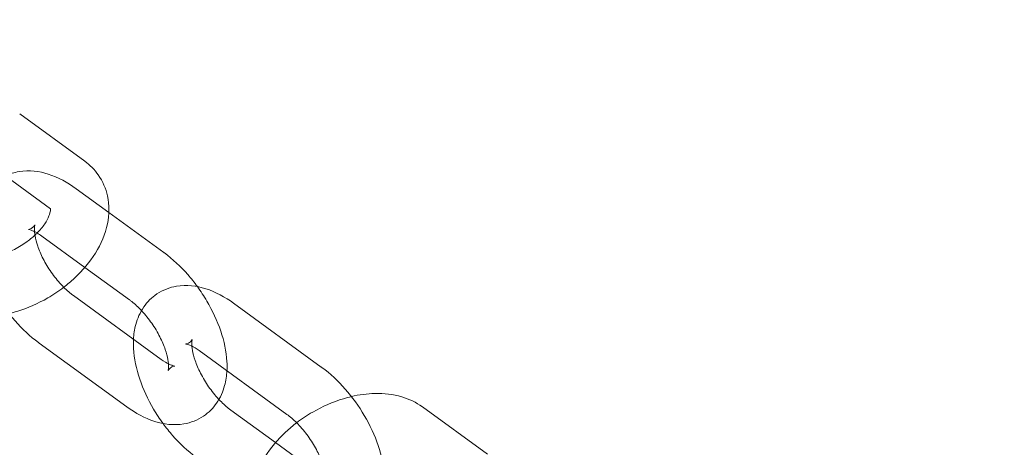
# Model space of a CAD drawing. Units: millimetres. Extents: x -17506 to 19346, y -8221 to 11658.
# Drawn here: x -16598 to -16514, y 1242 to 1278 of the extents above; entities that cross this region are included whole.
import ezdxf

# ---------------------------------------------------------------- set-up
doc = ezdxf.new("R2010")
doc.units = ezdxf.units.MM

# ---------------------------------------------------------------- blocks, each defined once
blk = doc.blocks.new('A$C1e3940ce')
at = {"color": 0, "linetype": 'Continuous', "lineweight": 0}
for p, q in [((-23658.312, 4803.173), (-23663.876, 4807.215)), ((-23661.251, 4799.128), (-23666.815, 4803.17)), ((-23656.246, 4798.799), (-23659.046, 4800.833)), ((-23651.549, 4795.386), (-23656.246, 4798.799)), ((-23658.302, 4794.111), (-23661.985, 4796.788)), ((-23654.488, 4791.341), (-23658.302, 4794.111)), ((-23659.279, 4791.702), (-23651.783, 4786.256)), ((-23638.09, 4785.607), (-23645.586, 4791.054)), ((-23662.218, 4787.657), (-23654.722, 4782.211)), ((-23641.029, 4781.562), (-23648.525, 4787.008)), ((-23623.886, 4778.161), (-23629.451, 4782.204)), ((-23645.82, 4781.923), (-23642.006, 4779.153)), ((-23642.006, 4779.153), (-23638.323, 4776.477))]:
    blk.add_line(p, q, dxfattribs=at)
for radius, start in [(245, 197.82571), (225, 180)]:
    blk.add_arc((-23586.37, 4873.752), radius, start, 0, dxfattribs=at)
for points, knots in [([(-23660.108, 4792.416), (-23659.786, 4792.662), (-23659.477, 4792.922), (-23658.489, 4793.841), (-23657.881, 4794.561), (-23656.914, 4796.115), (-23656.551, 4796.951), (-23656.209, 4798.608), (-23656.189, 4799.421), (-23656.507, 4800.851), (-23656.775, 4801.468), (-23657.475, 4802.459), (-23657.872, 4802.854), (-23658.312, 4803.173)], [2.102078, 2.102078, 2.102078, 2.102078, 2.255814, 2.255814, 2.619878, 2.619878, 2.980939, 2.980939, 3.292249, 3.292249, 3.538955, 3.538955, 3.747524, 3.747524, 3.747524, 3.747524]), ([(-23659.046, 4800.833), (-23659.788, 4801.371), (-23660.576, 4801.805), (-23662.206, 4802.321), (-23663.053, 4802.437), (-23664.324, 4802.222), (-23664.719, 4802.1), (-23665.093, 4801.92)], [5.6633608, 5.6633608, 5.6633608, 5.6633608, 6.0432365, 6.0432365, 6.3871572, 6.3871572, 6.5406387, 6.5406387, 6.5406387, 6.5406387]), ([(-23662.573, 4796.871), (-23662.517, 4796.923), (-23662.463, 4796.976), (-23662.142, 4797.297), (-23661.916, 4797.572), (-23661.572, 4798.077), (-23661.45, 4798.31), (-23661.295, 4798.694), (-23661.26, 4798.848), (-23661.236, 4799.046), (-23661.242, 4799.1), (-23661.245, 4799.124)], [2.2611142, 2.2611142, 2.2611142, 2.2611142, 2.3116009, 2.3116009, 2.5690011, 2.5690011, 2.8141628, 2.8141628, 3.0503871, 3.0503871, 3.2566458, 3.2566458, 3.2566458, 3.2566458]), ([(-23661.245, 4799.124), (-23661.246, 4799.13), (-23661.247, 4799.134), (-23661.254, 4799.159), (-23661.201, 4799.092), (-23661.251, 4799.128)], [3.2566458, 3.2566458, 3.2566458, 3.2566458, 3.3062841, 3.3062841, 3.7475243, 3.7475243, 3.7475243, 3.7475243]), ([(-23667.615, 4797.181), (-23667.613, 4797.112), (-23667.61, 4797.044), (-23667.56, 4796.101), (-23667.371, 4795.227), (-23666.784, 4793.488), (-23666.381, 4792.624), (-23665.423, 4790.999), (-23664.872, 4790.236), (-23663.652, 4788.846), (-23662.983, 4788.22), (-23662.252, 4787.682), (-23662.235, 4787.67), (-23662.218, 4787.657)], [7.288807, 7.288807, 7.288807, 7.288807, 7.317996, 7.317996, 7.689853, 7.689853, 8.065228, 8.065228, 8.429559, 8.429559, 8.796222, 8.796222, 8.804953, 8.804953, 8.804953, 8.804953]), ([(-23662.609, 4797.172), (-23662.626, 4797.18), (-23662.642, 4797.188), (-23662.829, 4797.277), (-23662.967, 4797.321), (-23663.128, 4797.357), (-23663.157, 4797.352), (-23663.107, 4797.355), (-23663.008, 4797.371), (-23662.712, 4797.524), (-23662.578, 4797.734), (-23662.578, 4797.734)], [5.883962, 5.883962, 5.883962, 5.883962, 5.904098, 5.904098, 6.120279, 6.120279, 6.322134, 6.322134, 6.554763, 6.554763, 6.952525, 6.952525, 6.952525, 6.952525]), ([(-23662.578, 4797.734), (-23662.578, 4797.734), (-23662.583, 4797.722), (-23662.601, 4797.647), (-23662.617, 4797.543), (-23662.618, 4797.24), (-23662.603, 4797.038), (-23662.517, 4796.548), (-23662.441, 4796.252), (-23662.216, 4795.593), (-23662.06, 4795.226), (-23661.674, 4794.468), (-23661.44, 4794.077), (-23660.918, 4793.328), (-23660.631, 4792.97), (-23660.047, 4792.342), (-23659.752, 4792.069), (-23659.406, 4791.796), (-23659.342, 4791.748), (-23659.279, 4791.702)], [6.952525, 6.952525, 6.952525, 6.952525, 7.051912, 7.051912, 7.255348, 7.255348, 7.464929, 7.464929, 7.695788, 7.695788, 7.947402, 7.947402, 8.212532, 8.212532, 8.481643, 8.481643, 8.744496, 8.744496, 8.804953, 8.804953, 8.804953, 8.804953]), ([(-23667.253, 4794.924), (-23667.052, 4794.907), (-23666.809, 4794.91), (-23666.24, 4794.974), (-23665.908, 4795.041), (-23665.201, 4795.252), (-23664.824, 4795.399), (-23664.073, 4795.767), (-23663.699, 4795.99), (-23663.072, 4796.435), (-23662.809, 4796.65), (-23662.573, 4796.871)], [1.05665, 1.05665, 1.05665, 1.05665, 1.280437, 1.280437, 1.525772, 1.525772, 1.782826, 1.782826, 2.0471, 2.0471, 2.261114, 2.261114, 2.261114, 2.261114]), ([(-23648.685, 4792.478), (-23648.944, 4792.832), (-23649.217, 4793.174), (-23650.116, 4794.197), (-23650.785, 4794.824), (-23651.515, 4795.361), (-23651.532, 4795.374), (-23651.549, 4795.386)], [5.1163551, 5.1163551, 5.1163551, 5.1163551, 5.2879661, 5.2879661, 5.6546292, 5.6546292, 5.6633608, 5.6633608, 5.6633608, 5.6633608]), ([(-23664.79, 4790.178), (-23664.561, 4790.232), (-23664.333, 4790.293), (-23663.2, 4790.634), (-23662.314, 4791.022), (-23661.003, 4791.779), (-23660.543, 4792.084), (-23660.108, 4792.416)], [1.437913, 1.437913, 1.437913, 1.437913, 1.5292619, 1.5292619, 1.8938873, 1.8938873, 2.1020781, 2.1020781, 2.1020781, 2.1020781]), ([(-23645.586, 4791.054), (-23646.328, 4791.592), (-23647.116, 4792.026), (-23648.747, 4792.542), (-23649.593, 4792.658), (-23651.051, 4792.411), (-23651.637, 4792.189), (-23652.593, 4791.546), (-23652.974, 4791.16), (-23653.593, 4790.265), (-23653.813, 4789.752), (-23654.065, 4788.818), (-23654.126, 4788.396), (-23654.148, 4787.975)], [5.663361, 5.663361, 5.663361, 5.663361, 6.043236, 6.043236, 6.387157, 6.387157, 6.613596, 6.613596, 6.810064, 6.810064, 7.028877, 7.028877, 7.207708, 7.207708, 7.207708, 7.207708]), ([(-23646.16, 4785.29), (-23646.146, 4785.55), (-23646.147, 4785.809), (-23646.208, 4786.943), (-23646.397, 4787.817), (-23646.984, 4789.555), (-23647.387, 4790.419), (-23648.123, 4791.668), (-23648.395, 4792.08), (-23648.685, 4792.478)], [4.066115, 4.066115, 4.066115, 4.066115, 4.176403, 4.176403, 4.54826, 4.54826, 4.923635, 4.923635, 5.116355, 5.116355, 5.116355, 5.116355]), ([(-23653.464, 4790.425), (-23653.742, 4790.721), (-23654.026, 4790.982), (-23654.362, 4791.247), (-23654.426, 4791.295), (-23654.488, 4791.341)], [5.3497089, 5.3497089, 5.3497089, 5.3497089, 5.6029031, 5.6029031, 5.6633608, 5.6633608, 5.6633608, 5.6633608]), ([(-23650.626, 4785.69), (-23650.626, 4785.69), (-23650.628, 4785.69), (-23650.66, 4785.688), (-23650.76, 4785.673), (-23651.103, 4785.495), (-23651.208, 4785.223), (-23651.167, 4785.396), (-23651.151, 4785.5), (-23651.149, 4785.804), (-23651.165, 4786.005), (-23651.251, 4786.495), (-23651.327, 4786.791), (-23651.552, 4787.45), (-23651.707, 4787.817), (-23652.094, 4788.575), (-23652.328, 4788.967), (-23652.85, 4789.716), (-23653.137, 4790.073), (-23653.443, 4790.402), (-23653.453, 4790.414), (-23653.464, 4790.425)], [3.134548, 3.134548, 3.134548, 3.134548, 3.180541, 3.180541, 3.41317, 3.41317, 3.91032, 3.91032, 4.113756, 4.113756, 4.323336, 4.323336, 4.554195, 4.554195, 4.80581, 4.80581, 5.070939, 5.070939, 5.34005, 5.34005, 5.349709, 5.349709, 5.349709, 5.349709]), ([(-23654.148, 4787.975), (-23654.162, 4787.715), (-23654.161, 4787.455), (-23654.1, 4786.322), (-23653.911, 4785.448), (-23653.324, 4783.709), (-23652.921, 4782.845), (-23652.185, 4781.597), (-23651.913, 4781.184), (-23651.623, 4780.786)], [7.207708, 7.207708, 7.207708, 7.207708, 7.317996, 7.317996, 7.689853, 7.689853, 8.065228, 8.065228, 8.257948, 8.257948, 8.257948, 8.257948]), ([(-23649.682, 4787.574), (-23649.682, 4787.574), (-23649.68, 4787.574), (-23649.648, 4787.576), (-23649.548, 4787.592), (-23649.205, 4787.769), (-23649.1, 4788.042), (-23649.141, 4787.868), (-23649.157, 4787.764), (-23649.159, 4787.461), (-23649.143, 4787.259), (-23649.057, 4786.769), (-23648.981, 4786.473), (-23648.756, 4785.814), (-23648.601, 4785.447), (-23648.214, 4784.689), (-23647.98, 4784.298), (-23647.458, 4783.549), (-23647.171, 4783.191), (-23646.865, 4782.862), (-23646.854, 4782.851), (-23646.844, 4782.839)], [6.27614, 6.27614, 6.27614, 6.27614, 6.322134, 6.322134, 6.554763, 6.554763, 7.051912, 7.051912, 7.255348, 7.255348, 7.464929, 7.464929, 7.695788, 7.695788, 7.947402, 7.947402, 8.212532, 8.212532, 8.481643, 8.481643, 8.491302, 8.491302, 8.491302, 8.491302]), ([(-23648.525, 4787.008), (-23648.775, 4787.19), (-23649.007, 4787.326), (-23649.37, 4787.498), (-23649.507, 4787.541), (-23649.651, 4787.573), (-23649.682, 4787.574), (-23649.682, 4787.574)], [5.6633608, 5.6633608, 5.6633608, 5.6633608, 5.9040982, 5.9040982, 6.1202794, 6.1202794, 6.2761403, 6.2761403, 6.2761403, 6.2761403]), ([(-23651.783, 4786.256), (-23651.533, 4786.074), (-23651.301, 4785.938), (-23650.938, 4785.766), (-23650.801, 4785.723), (-23650.657, 4785.691), (-23650.626, 4785.69), (-23650.626, 4785.69)], [2.5217681, 2.5217681, 2.5217681, 2.5217681, 2.7625055, 2.7625055, 2.9786867, 2.9786867, 3.1345476, 3.1345476, 3.1345476, 3.1345476]), ([(-23632.78, 4774.777), (-23632.694, 4775.281), (-23632.674, 4775.786), (-23632.748, 4777.164), (-23632.937, 4778.037), (-23633.524, 4779.776), (-23633.927, 4780.64), (-23634.885, 4782.266), (-23635.436, 4783.028), (-23636.656, 4784.418), (-23637.325, 4785.045), (-23638.056, 4785.582), (-23638.073, 4785.594), (-23638.09, 4785.607)], [3.962358, 3.962358, 3.962358, 3.962358, 4.176403, 4.176403, 4.54826, 4.54826, 4.923635, 4.923635, 5.287966, 5.287966, 5.654629, 5.654629, 5.663361, 5.663361, 5.663361, 5.663361]), ([(-23654.722, 4782.211), (-23653.98, 4781.672), (-23653.192, 4781.238), (-23651.561, 4780.722), (-23650.715, 4780.607), (-23649.257, 4780.853), (-23648.671, 4781.075), (-23647.715, 4781.718), (-23647.334, 4782.105), (-23646.715, 4782.999), (-23646.495, 4783.512), (-23646.243, 4784.446), (-23646.182, 4784.868), (-23646.16, 4785.29)], [2.521768, 2.521768, 2.521768, 2.521768, 2.901644, 2.901644, 3.245564, 3.245564, 3.472003, 3.472003, 3.668471, 3.668471, 3.887284, 3.887284, 4.066115, 4.066115, 4.066115, 4.066115]), ([(-23646.844, 4782.839), (-23646.566, 4782.543), (-23646.282, 4782.282), (-23645.946, 4782.017), (-23645.882, 4781.969), (-23645.82, 4781.923)], [8.4913015, 8.4913015, 8.4913015, 8.4913015, 8.7444957, 8.7444957, 8.8049534, 8.8049534, 8.8049534, 8.8049534]), ([(-23635.518, 4783.086), (-23635.747, 4783.033), (-23635.975, 4782.972), (-23637.108, 4782.63), (-23637.994, 4782.242), (-23639.305, 4781.486), (-23639.765, 4781.18), (-23640.2, 4780.848)], [4.5795056, 4.5795056, 4.5795056, 4.5795056, 4.6708545, 4.6708545, 5.03548, 5.03548, 5.2436707, 5.2436707, 5.2436707, 5.2436707]), ([(-23629.451, 4782.204), (-23629.988, 4782.595), (-23630.586, 4782.874), (-23631.95, 4783.28), (-23632.727, 4783.366), (-23634.177, 4783.334), (-23634.851, 4783.242), (-23635.518, 4783.086)], [3.7475243, 3.7475243, 3.7475243, 3.7475243, 4.0026784, 4.0026784, 4.3130997, 4.3130997, 4.5795056, 4.5795056, 4.5795056, 4.5795056]), ([(-23637.73, 4775.53), (-23637.73, 4775.53), (-23637.725, 4775.542), (-23637.707, 4775.617), (-23637.691, 4775.721), (-23637.69, 4776.025), (-23637.705, 4776.226), (-23637.791, 4776.716), (-23637.867, 4777.012), (-23638.092, 4777.671), (-23638.248, 4778.038), (-23638.634, 4778.796), (-23638.868, 4779.188), (-23639.39, 4779.937), (-23639.677, 4780.294), (-23640.261, 4780.922), (-23640.556, 4781.195), (-23640.902, 4781.468), (-23640.966, 4781.516), (-23641.029, 4781.562)], [3.810932, 3.810932, 3.810932, 3.810932, 3.91032, 3.91032, 4.113756, 4.113756, 4.323336, 4.323336, 4.554195, 4.554195, 4.80581, 4.80581, 5.070939, 5.070939, 5.34005, 5.34005, 5.602903, 5.602903, 5.663361, 5.663361, 5.663361, 5.663361]), ([(-23651.623, 4780.786), (-23651.364, 4780.432), (-23651.09, 4780.091), (-23650.192, 4779.067), (-23649.523, 4778.441), (-23648.793, 4777.903), (-23648.776, 4777.891), (-23648.759, 4777.878)], [8.2579477, 8.2579477, 8.2579477, 8.2579477, 8.4295588, 8.4295588, 8.7962218, 8.7962218, 8.8049534, 8.8049534, 8.8049534, 8.8049534]), ([(-23640.2, 4780.848), (-23640.522, 4780.603), (-23640.831, 4780.343), (-23641.819, 4779.423), (-23642.427, 4778.704), (-23643.394, 4777.149), (-23643.757, 4776.314), (-23644.099, 4774.657), (-23644.119, 4773.843), (-23643.801, 4772.414), (-23643.533, 4771.797), (-23642.833, 4770.806), (-23642.436, 4770.411), (-23641.996, 4770.091)], [5.243671, 5.243671, 5.243671, 5.243671, 5.397407, 5.397407, 5.761471, 5.761471, 6.122532, 6.122532, 6.433841, 6.433841, 6.680548, 6.680548, 6.889117, 6.889117, 6.889117, 6.889117])]:
    blk.add_open_spline(points, degree=3, knots=knots, dxfattribs=at)
for points in [[(-23662.387, 4797.052), (-23662.465, 4797.098), (-23662.54, 4797.138), (-23662.609, 4797.172)], [(-23661.985, 4796.788), (-23662.126, 4796.89), (-23662.261, 4796.978), (-23662.387, 4797.052)]]:
    blk.add_open_spline(points, degree=3, dxfattribs=at)

msp = doc.modelspace()

# ---------------------------------------------------------------- block references
msp.add_blockref('A$C1e3940ce', (7066.118, -3537.088))

doc.saveas('drawing.dxf')
